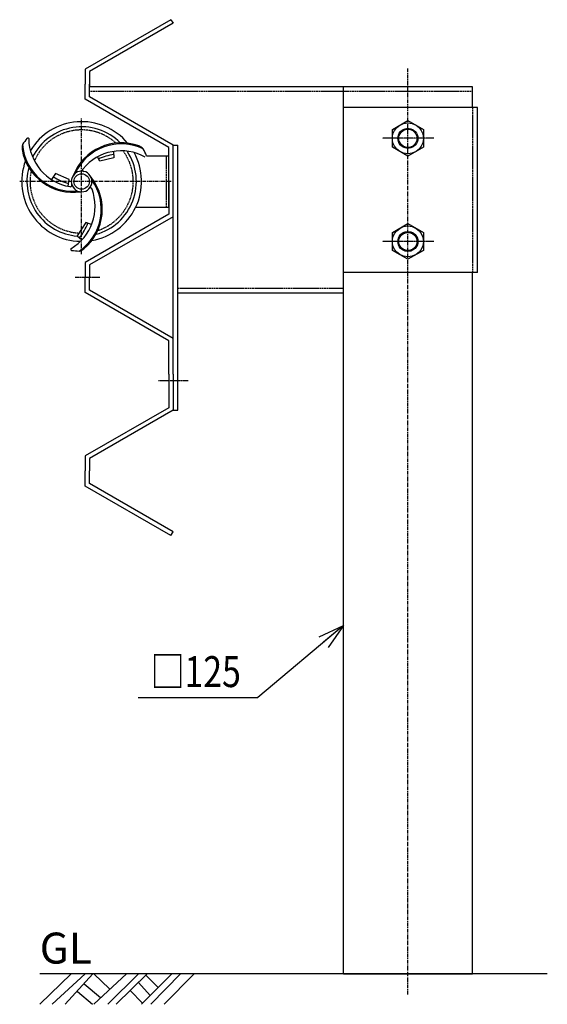
# Model space of a CAD drawing. Extents: x 204 to 2064, y -2642 to 1315.
# Drawn here: x 428 to 939, y 360 to 1315 of the extents above; entities that cross this region are included whole.
import ezdxf
from ezdxf.enums import TextEntityAlignment as Align

# ---------------------------------------------------------------- set-up
doc = ezdxf.new("R2010")
doc.units = 0
doc.header["$MEASUREMENT"] = 0
doc.linetypes.add('CENTER', pattern=[2, 1.25, -0.25, 0.25, -0.25])
doc.linetypes.add('HIDDEN', pattern=[0.375, 0.25, -0.125])
doc.layers.get('0').update_dxf_attribs({"linetype": 'CONTINUOUS'})
for name, color, linetype in [('NSLAY001', 7, 'CONTINUOUS'), ('NSLAY002', 1, 'CENTER'), ('NSLAY003', 4, 'HIDDEN')]:
    doc.layers.add(name, color=color, linetype=linetype)
doc.styles.add('DIM', font='romans.shx', dxfattribs={"width": 0.8, "bigfont": 'extfont.shx'})
doc.styles.get("Standard").update_dxf_attribs({"font": 'romans.shx', "bigfont": 'extfont.shx'})
doc.dimstyles.new('DIM-10', dxfattribs={"dimscale": 10, "dimtxt": 3, "dimasz": 2.5, "dimexe": 1, "dimexo": 1, "dimgap": 1, "dimtad": 1, "dimdec": 1, "dimdsep": 46, "dimtxsty": 'DIM', "dimblk": 'OPEN30', "dimcen": 0, "dimclrd": 3, "dimclre": 3, "dimclrt": 6, "dimadec": 3, "dimazin": 0, "dimtfac": 1, "dimtdec": 1, "dimtmove": 2, "dimatfit": 3, "dimldrblk": 'OPEN30', "dimfxl": 1, "dimtolj": 1, "dimtzin": 0, "dimarcsym": 0})

# ---------------------------------------------------------------- blocks, each defined once
blk = doc.blocks.new('_Open30')
at = {"color": 0, "lineweight": -2}
for p, q in [((-1, 0.268), (0, 0)), ((0, 0), (-1, -0.268)), ((0, 0), (-1, 0))]:
    blk.add_line(p, q, dxfattribs=at)

msp = doc.modelspace()

# ---------------------------------------------------------------- linework, layer by layer
at = {"layer": 'NSLAY001'}
for p, q in [((574.25, 1314.58), (491.25, 1266.66)), ((576.25, 1311.12), (495.25, 1264.35)), ((574.25, 1314.58), (576.25, 1311.12)), ((491.25, 1266.66), (491.25, 1252.08)), ((495.25, 1264.35), (495.25, 1249.58)), ((491.25, 1237.5), (491.25, 1252.08)), ((495.25, 1239.81), (495.25, 1252.08)), ((866.25, 1249.58), (495.25, 1249.58)), ((741.25, 389.58), (741.25, 1249.58)), ((866.25, 1229.58), (866.25, 1249.58)), ((572.25, 1190.74), (491.25, 1237.5)), ((576.25, 1193.05), (495.25, 1239.81)), ((871.25, 1229.58), (741.25, 1229.58)), ((871.25, 1069.58), (871.25, 1229.58)), ((788.75, 1208.25), (803.75, 1216.88)), ((803.75, 1216.88), (818.75, 1208.25)), ((788.75, 1190.92), (788.75, 1208.25)), ((818.75, 1208.25), (818.75, 1190.92)), ((518.7, 1186.85), (518.86, 1180.59)), ((572.25, 1151.47), (572.25, 1190.74)), ((576.25, 1005.55), (576.25, 1193.05)), ((576.25, 1158.33), (576.25, 1193.05)), ((576.25, 1193.05), (580.75, 1193.05)), ((580.75, 936.12), (580.75, 1193.05)), ((803.75, 1182.28), (788.75, 1190.92)), ((818.75, 1190.92), (803.75, 1182.28)), ((550.43, 1182.71), (572.25, 1182.71)), ((572.25, 1132.72), (572.25, 1182.72)), ((572.25, 1132.72), (572.25, 1182.72)), ((572.25, 1132.72), (572.25, 1182.72)), ((572.25, 1157.72), (572.25, 1177.72)), ((572.25, 1157.72), (572.25, 1177.72)), ((572.25, 1158.33), (572.25, 1125.93)), ((572.25, 1157.72), (572.25, 1137.72)), ((572.25, 1157.72), (572.25, 1137.72)), ((540.08, 1132.72), (572.25, 1132.72)), ((572.25, 1125.93), (491.25, 1079.16)), ((576.25, 1123.62), (495.25, 1076.85)), ((788.75, 1108.25), (803.75, 1116.88)), ((803.75, 1116.88), (818.75, 1108.25)), ((788.75, 1090.92), (788.75, 1108.25)), ((818.75, 1108.25), (818.75, 1090.92)), ((803.75, 1082.28), (788.75, 1090.92)), ((818.75, 1090.92), (803.75, 1082.28)), ((491.25, 1079.16), (491.25, 1064.58)), ((495.25, 1076.85), (495.25, 1064.58)), ((871.25, 1069.58), (741.25, 1069.58)), ((866.25, 389.58), (866.25, 1069.58)), ((491.25, 1050), (491.25, 1064.58)), ((495.25, 1052.31), (495.25, 1064.58)), ((572.25, 1003.24), (491.25, 1050)), ((576.25, 1005.55), (495.25, 1052.31)), ((741.25, 1049.58), (580.75, 1049.58)), ((572.25, 970.83), (572.25, 1003.24)), ((576.25, 970.83), (576.25, 1005.55)), ((572.25, 970.83), (572.25, 938.43)), ((576.25, 970.83), (576.25, 936.12)), ((572.25, 938.43), (491.25, 891.66)), ((576.25, 936.12), (495.25, 889.35)), ((576.25, 936.12), (580.75, 936.12)), ((491.25, 891.66), (491.25, 877.08)), ((495.25, 889.35), (495.25, 877.08)), ((491.25, 862.5), (491.25, 877.08)), ((495.25, 864.81), (495.25, 877.08)), ((574.25, 814.58), (491.25, 862.5)), ((576.25, 818.05), (495.25, 864.81)), ((574.25, 814.58), (576.25, 818.05)), ((741.25, 389.58), (866.25, 389.58))]:
    msp.add_line(p, q, dxfattribs=at)
at = {"layer": 'NSLAY001', "color": 3}
msp.add_line((542.59, 657.6), (658.27, 657.6), dxfattribs=at)
at = {"layer": 'NSLAY001', "color": 2}
for p, q in [((938.75, 389.58), (447.14, 389.58)), ((447.14, 360.08), (477.64, 389.58)), ((459.14, 360.08), (491.14, 389.58)), ((471.64, 360.08), (498.64, 389.58)), ((499.64, 360.08), (531.14, 389.58)), ((499.64, 389.58), (514.64, 375.08)), ((513.14, 360.08), (542.64, 389.58)), ((521.14, 360.08), (551.14, 389.58)), ((545.64, 360.08), (575.14, 389.58)), ((549.64, 388.58), (561.64, 376.58)), ((554.64, 360.08), (583.64, 389.58)), ((567.64, 360.08), (596.64, 389.58)), ((483.64, 372.58), (498.14, 360.08)), ((490.14, 380.08), (506.14, 366.58)), ((534.64, 373.58), (546.64, 361.08)), ((542.64, 381.08), (554.14, 368.58))]:
    msp.add_line(p, q, dxfattribs=at)
at = {"layer": 'NSLAY001'}
for points in [[(788.75, 1199.58), (788.92, 1201.88), (789.56, 1204.45), (790.82, 1207.2), (792.88, 1209.93), (795.82, 1212.32), (799.55, 1213.99), (803.75, 1214.59), (807.95, 1213.99), (811.67, 1212.32), (814.61, 1209.93), (816.67, 1207.2), (817.93, 1204.45), (818.57, 1201.88), (818.75, 1199.58), (818.57, 1197.29), (817.93, 1194.72), (816.67, 1191.96), (814.61, 1189.23), (811.67, 1186.84), (807.95, 1185.18), (803.75, 1184.58), (799.55, 1185.18), (795.82, 1186.84), (792.88, 1189.23), (790.82, 1191.96), (789.56, 1194.72), (788.92, 1197.29), (788.75, 1199.58)], [(794.04, 1199.58), (794.15, 1201.07), (794.56, 1202.73), (795.38, 1204.51), (796.72, 1206.28), (798.62, 1207.83), (801.03, 1208.9), (803.75, 1209.29), (806.46, 1208.9), (808.87, 1207.83), (810.77, 1206.28), (812.11, 1204.51), (812.93, 1202.73), (813.34, 1201.07), (813.45, 1199.58), (813.34, 1198.1), (812.93, 1196.43), (812.11, 1194.65), (810.77, 1192.89), (808.87, 1191.34), (806.46, 1190.26), (803.75, 1189.87), (801.03, 1190.26), (798.62, 1191.34), (796.72, 1192.89), (795.38, 1194.65), (794.56, 1196.43), (794.15, 1198.1), (794.04, 1199.58)], [(794.92, 1199.58), (795.03, 1200.93), (795.4, 1202.45), (796.14, 1204.06), (797.36, 1205.67), (799.08, 1207.08), (801.28, 1208.06), (803.75, 1208.41), (806.22, 1208.06), (808.41, 1207.08), (810.14, 1205.67), (811.35, 1204.06), (812.09, 1202.45), (812.47, 1200.93), (812.57, 1199.58), (812.47, 1198.23), (812.09, 1196.72), (811.35, 1195.1), (810.14, 1193.5), (808.41, 1192.09), (806.22, 1191.11), (803.75, 1190.76), (801.28, 1191.11), (799.08, 1192.09), (797.36, 1193.5), (796.14, 1195.1), (795.4, 1196.72), (795.03, 1198.23), (794.92, 1199.58)], [(788.75, 1099.58), (788.92, 1101.88), (789.56, 1104.45), (790.82, 1107.2), (792.88, 1109.93), (795.82, 1112.32), (799.55, 1113.99), (803.75, 1114.59), (807.95, 1113.99), (811.67, 1112.32), (814.61, 1109.93), (816.67, 1107.2), (817.93, 1104.45), (818.57, 1101.88), (818.75, 1099.58), (818.57, 1097.29), (817.93, 1094.72), (816.67, 1091.96), (814.61, 1089.23), (811.67, 1086.84), (807.95, 1085.18), (803.75, 1084.58), (799.55, 1085.18), (795.82, 1086.84), (792.88, 1089.23), (790.82, 1091.96), (789.56, 1094.72), (788.92, 1097.29), (788.75, 1099.58)], [(794.04, 1099.58), (794.15, 1101.07), (794.56, 1102.73), (795.38, 1104.51), (796.72, 1106.28), (798.62, 1107.83), (801.03, 1108.9), (803.75, 1109.29), (806.46, 1108.9), (808.87, 1107.83), (810.77, 1106.28), (812.11, 1104.51), (812.93, 1102.73), (813.34, 1101.07), (813.45, 1099.58), (813.34, 1098.1), (812.93, 1096.43), (812.11, 1094.65), (810.77, 1092.89), (808.87, 1091.34), (806.46, 1090.26), (803.75, 1089.87), (801.03, 1090.26), (798.62, 1091.34), (796.72, 1092.89), (795.38, 1094.65), (794.56, 1096.43), (794.15, 1098.1), (794.04, 1099.58)], [(794.92, 1099.58), (795.03, 1100.93), (795.4, 1102.45), (796.14, 1104.06), (797.36, 1105.67), (799.08, 1107.08), (801.28, 1108.06), (803.75, 1108.41), (806.22, 1108.06), (808.41, 1107.08), (810.14, 1105.67), (811.35, 1104.06), (812.09, 1102.45), (812.47, 1100.93), (812.57, 1099.58), (812.47, 1098.23), (812.09, 1096.72), (811.35, 1095.1), (810.14, 1093.5), (808.41, 1092.09), (806.22, 1091.11), (803.75, 1090.76), (801.28, 1091.11), (799.08, 1092.09), (797.36, 1093.5), (796.14, 1095.1), (795.4, 1096.72), (795.03, 1098.23), (794.92, 1099.58)]]:
    msp.add_lwpolyline(points, close=True, dxfattribs=at)
for points in [[(518.86, 1180.59), (505.28, 1177.29), (503.02, 1181.54)], [(474.64, 1153.25), (475.8, 1159.82), (462.51, 1165.44), (458.51, 1159.61)], [(497.37, 1116.06), (491.88, 1117.97), (483.45, 1104.98), (488.07, 1101.23)]]:
    msp.add_lwpolyline(points, dxfattribs=at)
msp.add_circle((487.74, 1157.72), 7.5, dxfattribs=at)
for centre, radius, start, end in [((487.74, 1157.72), 58, 39.814, 148.9061), ((487.74, 1157.72), 53, 45.0516, 153.6004), ((439.97, 1190.23), 10, 160.2504, 191.1834), ((479.36, 1197.2), 49, 184.3415, 275.4949), ((487.74, 1157.72), 67.5, 141.7346, 147.9304), ((435.54, 1198.9), 1, 22.5597, 141.7346), ((484.46, 1200.03), 48, 180.8972, 260.2411), ((526.12, 1145.24), 50, 69.914, 158.5913), ((526.12, 1145.24), 49, 64.3415, 155.4949), ((479.36, 1197.2), 50, 189.914, 278.5913), ((526.03, 1139.41), 48, 60.8972, 140.2411), ((487.74, 1157.72), 58, 279.814, 28.9061), ((487.74, 1157.72), 53, 285.0516, 33.6004), ((524.74, 1136.94), 47.24, 97.2566, 116), ((539.78, 1182.84), 10, 40.2504, 71.1834), ((487.74, 1157.72), 67.5, 21.7346, 27.9304), ((487.74, 1157.72), 58, 159.814, 268.9061), ((487.74, 1157.72), 53, 165.0516, 265.4711), ((487.74, 1157.72), 10, 0, 180), ((490.1, 1168.96), 1.5, 130.2422, 265.2855), ((489.19, 1210.37), 56.26, 239.0282, 255.5039), ((487.74, 1157.72), 10, 180, 0), ((457.74, 1130.72), 49, 304.3415, 35.4949), ((457.74, 1130.72), 50, 309.914, 38.5913), ((476.83, 1154.14), 1.5, 250.2422, 25.2855), ((452.74, 1133.72), 48, 300.8972, 20.2411), ((496.3, 1150.06), 1.5, 10.2422, 145.2855), ((444.52, 1136.78), 53.06, 320.7678, 338.4458), ((478.18, 1091.92), 1, 142.5597, 261.7346), ((487.74, 1157.72), 67.5, 261.7346, 267.9304), ((483.47, 1100.1), 10, 280.2504, 311.1834)]:
    msp.add_arc(centre, radius, start, end, dxfattribs=at)
at = {"layer": 'NSLAY002', "ltscale": 3}
for p, q in [((803.75, 369.58), (803.75, 1268.05)), ((487.74, 1087.44), (487.74, 1219.38)), ((574.32, 1157.72), (427.74, 1157.72))]:
    msp.add_line(p, q, dxfattribs=at)
at = {"layer": 'NSLAY002'}
for p, q in [((828.75, 1199.58), (778.75, 1199.58)), ((828.75, 1099.58), (778.75, 1099.58)), ((505.25, 1064.58), (481.25, 1064.58)), ((590.75, 964.58), (562.25, 964.58))]:
    msp.add_line(p, q, dxfattribs=at)
at = {"layer": 'NSLAY003', "ltscale": 3}
for p, q in [((866.25, 1245.08), (495.25, 1245.08)), ((866.25, 1229.58), (866.25, 1069.58)), ((569.95, 1132.72), (569.95, 1182.72)), ((569.95, 1132.72), (569.95, 1182.72)), ((741.25, 1054.08), (580.75, 1054.08))]:
    msp.add_line(p, q, dxfattribs=at)
for start, end in [(48.1832, 156.3679), (288.1832, 36.3679), (168.1832, 267.164)]:
    msp.add_arc((487.74, 1157.72), 50, start, end, dxfattribs=at)

# ---------------------------------------------------------------- texts
at = {"layer": 'NSLAY001', "color": 6, "width": 0.8}
msp.add_text('□125', height=30, dxfattribs=at).set_placement((598.29, 682.6), align=Align.MIDDLE_CENTER)
at = {"layer": 'NSLAY001', "color": 6}
msp.add_text('GL', height=30, dxfattribs=at).set_placement((447.14, 399.58))

# ---------------------------------------------------------------- leaders
at = {"layer": 'NSLAY001'}
msp.add_leader([(741.25, 727.22), (658.27, 657.6)], dimstyle='DIM-10', override={"dimgap": 1, "dimtad": 0}, dxfattribs=at)

doc.saveas('drawing.dxf')
